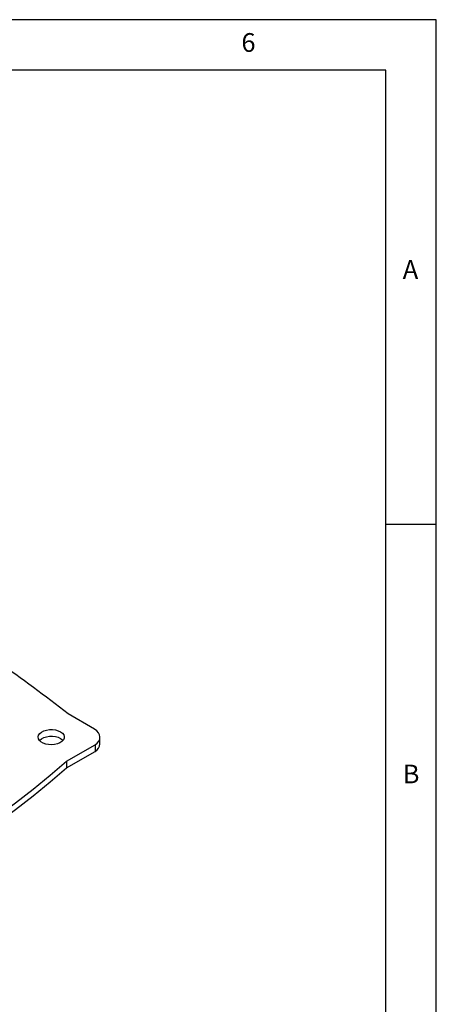
# Model space of a CAD drawing. Extents: x 5 to 292, y 5 to 205.
# Drawn here: x 251 to 292, y 107 to 205 of the extents above; entities that cross this region are included whole.
import ezdxf

# ---------------------------------------------------------------- set-up
doc = ezdxf.new("R2010")
doc.units = 0
doc.layers.get('0').update_dxf_attribs({"linetype": 'CONTINUOUS'})
doc.styles.add('SLDTEXTSTYLE0', font='TXT', dxfattribs={"width": 0.75})

msp = doc.modelspace()

# ---------------------------------------------------------------- linework, layer by layer
at = {"color": 7, "linetype": 'CONTINUOUS'}
for p, q in [((292, 205), (5, 205)), ((292, 77.25), (292, 205)), ((287, 200), (10, 200)), ((287, 60.25), (287, 200)), ((287, 155), (292, 155)), ((258.0875, 134.6858), (255.4792, 136.1916)), ((258.6376, 133.2374), (258.6376, 133.8906)), ((255.3278, 131.5065), (258.1562, 133.1393)), ((258.1562, 133.1393), (258.1562, 132.486)), ((255.3278, 130.8532), (258.1562, 132.486)), ((255.3278, 131.5065), (255.3278, 130.8532))]:
    msp.add_line(p, q, dxfattribs=at)
at = {"color": 7, "linetype": 'CONTINUOUS', "flags": 128}
for points in [[(258.1562, 133.1393), (258.3682, 133.3119), (258.5221, 133.504), (258.6127, 133.709), (258.6369, 133.9202), (258.594, 134.1303), (258.4853, 134.3324), (258.3146, 134.5197), (258.0875, 134.6858)], [(254.7242, 134.4237), (254.9114, 134.287), (255.039, 134.1291), (255.1, 133.9584), (255.0912, 133.7842), (255.0131, 133.6159), (254.8699, 133.4625), (254.6692, 133.3324), (254.4219, 133.2324), (254.1414, 133.1681), (253.8428, 133.1428), (253.5421, 133.158), (253.2555, 133.2128), (252.9986, 133.3043), (252.7852, 133.4275), (252.6268, 133.5758), (252.5318, 133.7412), (252.5055, 133.9148), (252.5492, 134.0872), (252.6607, 134.2492), (252.8338, 134.3919), (253.0593, 134.5078), (253.325, 134.5905), (253.6165, 134.6355), (253.9183, 134.6406), (254.2139, 134.6054), (254.4874, 134.5317), (254.7242, 134.4237)], [(252.6345, 133.5664), (252.6607, 133.5959), (252.8338, 133.7387), (253.0593, 133.8545), (253.325, 133.9372), (253.6165, 133.9823), (253.9183, 133.9874), (254.2139, 133.9521), (254.4874, 133.8785), (254.7242, 133.7704)], [(254.7242, 133.7704), (254.9114, 133.6337), (254.9754, 133.5664)], [(222.5837, 112.6037), (225.0044, 113.5412), (227.3823, 114.5145), (229.7156, 115.5232), (232.0028, 116.5665), (234.2423, 117.6436), (236.4328, 118.7539), (238.5726, 119.8966), (240.6603, 121.071), (242.6947, 122.2763), (244.6741, 123.5115), (246.5975, 124.7761), (248.4633, 126.0689), (250.2705, 127.3893), (252.0177, 128.7363), (253.7039, 130.109), (255.3278, 131.5065)], [(222.5837, 111.9505), (225.0044, 112.8879), (227.3823, 113.8613), (229.7156, 114.87), (232.0028, 115.9132), (234.2423, 116.9904), (236.4328, 118.1007), (238.5726, 119.2434), (240.6603, 120.4178), (242.6947, 121.623), (244.6741, 122.8583), (246.5975, 124.1228), (248.4633, 125.4157), (250.2705, 126.7361), (252.0177, 128.0831), (253.7039, 129.4558), (255.3278, 130.8532)]]:
    msp.add_lwpolyline(points, dxfattribs=at)
at = {"color": 7, "linetype": 'CONTINUOUS'}
for centre, radius, start, end in [((148.4928, -0.7339), 173.7662, 51.997802, 54.854867), ((257.6987, 133.309), 0.9416, 299.069885, 355.634126)]:
    msp.add_arc(centre, radius, start, end, dxfattribs=at)

# ---------------------------------------------------------------- texts
at = {"color": 7, "linetype": 'CONTINUOUS', "char_height": 1.8521, "attachment_point": 1, "style": 'SLDTEXTSTYLE0'}
for s, insert in [('6', (272.6667, 203.668)), ('A', (288.6667, 181.168)), ('B', (288.6667, 131.168))]:
    msp.add_mtext(s, dxfattribs=dict(at, insert=insert))

doc.saveas('drawing.dxf')
